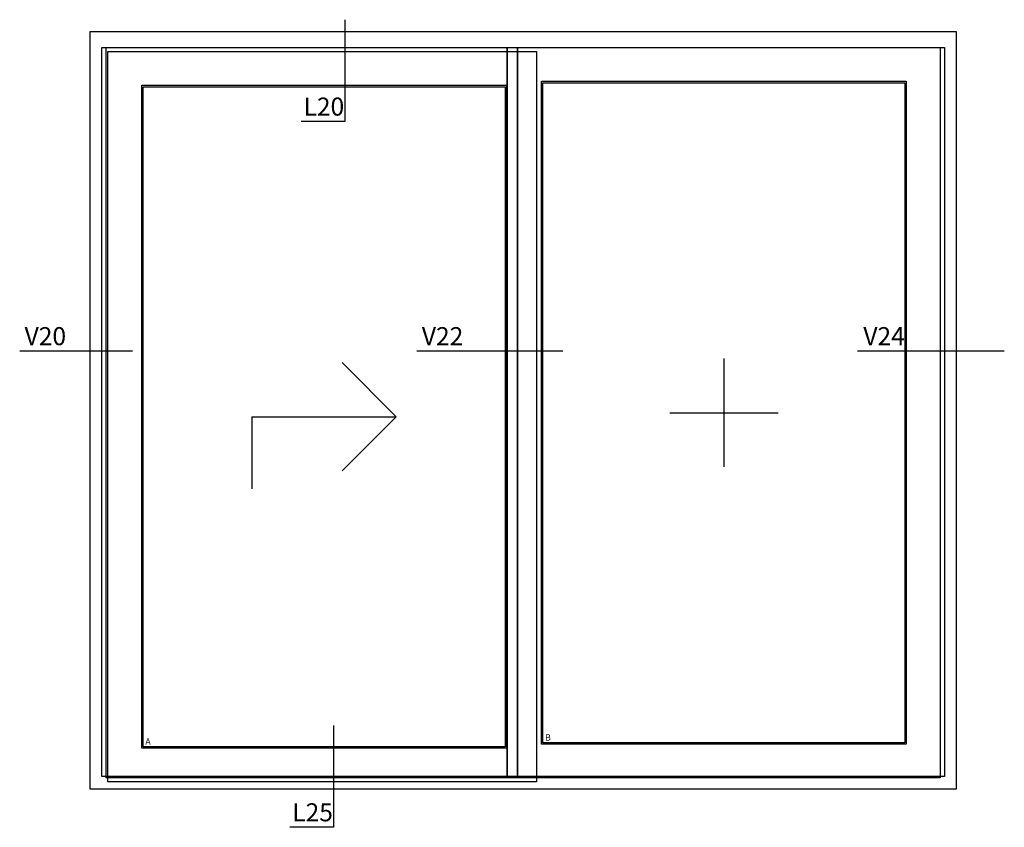
# Model space of a CAD drawing. Units: inches. Extents: x -11 to 4374, y -407 to 1831.
# Drawn here: x 1645 to 4374, y -407 to 1831 of the extents above; entities that cross this region are included whole.
import ezdxf

# ---------------------------------------------------------------- set-up
doc = ezdxf.new("R2010")
doc.units = ezdxf.units.IN
doc.header["$LTSCALE"] = 5
doc.layers.add('Dim', color=1, linetype='Continuous')
doc.styles.get("Standard").update_dxf_attribs({"font": 'romans.shx', "height": 3})
doc.dimstyles.new('1-1', dxfattribs={"dimscale": 0, "dimtxt": 2.5, "dimasz": 0.7, "dimexe": 0.18, "dimexo": 0.0625, "dimgap": 1, "dimtad": 1, "dimdec": 1, "dimzin": 9, "dimdsep": 46, "dimtxsty": 'Standard', "dimblk": 'Kryds', "dimcen": 1, "dimse1": 1, "dimse2": 1, "dimclrd": 9, "dimclrt": 4, "dimadec": 1, "dimazin": 2, "dimtfac": 1, "dimtdec": 1, "dimtix": 1, "dimtmove": 2, "dimatfit": 3, "dimfxl": 1, "dimtolj": 2, "dimtzin": 0, "dimarcsym": 0})

# ---------------------------------------------------------------- blocks, each defined once
blk = doc.blocks.new('Kryds')
at = {"color": 10}
for p, q in [((-2, -2), (2, 2)), ((0, -2), (0, 2)), ((2, 0), (-4, 0))]:
    blk.add_line(p, q, dxfattribs=at)

msp = doc.modelspace()

# ---------------------------------------------------------------- linework, layer by layer
at = {"layer": 'Dim'}
for p, q in [((1840.57, -302.15), (1840.57, 1797.85)), ((1840.57, 1797.85), (4240.57, 1797.85)), ((4240.57, 1797.85), (4240.57, -302.15)), ((1872.57, -266.15), (1872.57, 1753.85)), ((1872.57, 1753.85), (2996.57, 1753.85)), ((1884.57, -270.15), (1884.57, 1753.85)), ((1884.57, 1753.85), (2996.57, 1753.85)), ((2996.57, -266.15), (2996.57, 1753.85)), ((2996.57, 1753.85), (3024.57, 1753.85)), ((2996.57, 1753.85), (2996.57, -266.15)), ((2996.57, 1753.85), (2996.57, -270.15)), ((2997.57, -270.15), (2997.57, 1753.85)), ((2997.57, 1753.85), (4196.57, 1753.85)), ((3024.57, 1753.85), (3024.57, -266.15)), ((3024.57, -266.15), (3024.57, 1753.85)), ((3024.57, 1753.85), (4208.57, 1753.85)), ((3024.57, -270.15), (3024.57, 1753.85)), ((3024.57, 1753.85), (4196.57, 1753.85)), ((4196.57, 1753.85), (4196.57, -270.15)), ((4196.57, 1753.85), (4196.57, -270.15)), ((4208.57, 1753.85), (4208.57, -266.15)), ((1889.57, -281.15), (1889.57, 1742.85)), ((1889.57, 1742.85), (3077.37, 1742.85)), ((3077.37, 1742.85), (3077.37, -281.15)), ((1983.57, -188.15), (1983.57, 1648.85)), ((1983.57, 1648.85), (2994.57, 1648.85)), ((1987.57, -184.15), (1987.57, 1644.85)), ((1987.57, 1644.85), (2990.57, 1644.85)), ((2990.57, 1644.85), (2990.57, -184.15)), ((2994.57, 1648.85), (2994.57, -188.15)), ((3091.57, -177.15), (3091.57, 1659.85)), ((3091.57, 1659.85), (4102.57, 1659.85)), ((3095.57, -173.15), (3095.57, 1655.85)), ((3095.57, 1655.85), (4098.57, 1655.85)), ((4098.57, 1655.85), (4098.57, -173.15)), ((4102.57, 1659.85), (4102.57, -177.15)), ((2539.07, 880.35), (2689.07, 730.35)), ((3597.07, 891.35), (3597.07, 591.35)), ((3447.07, 741.35), (3747.07, 741.35)), ((2289.07, 730.35), (2689.07, 730.35)), ((2289.07, 730.35), (2289.07, 530.35)), ((2539.07, 580.35), (2689.07, 730.35)), ((2994.57, -188.15), (1983.57, -188.15)), ((2990.57, -184.15), (1987.57, -184.15)), ((4102.57, -177.15), (3091.57, -177.15)), ((4098.57, -173.15), (3095.57, -173.15)), ((2996.57, -266.15), (1872.57, -266.15)), ((2996.57, -270.15), (1884.57, -270.15)), ((3024.57, -266.15), (2996.57, -266.15)), ((4196.57, -270.15), (2997.57, -270.15)), ((4208.57, -266.15), (3024.57, -266.15)), ((4196.57, -270.15), (3024.57, -270.15)), ((3077.37, -281.15), (1889.57, -281.15)), ((4240.57, -302.15), (1840.57, -302.15))]:
    msp.add_line(p, q, dxfattribs=at)

# ---------------------------------------------------------------- texts
for s, p in [('A', (1993.57, -178.15)), ('B', (3101.57, -167.15))]:
    msp.add_text(s, height=17.6, dxfattribs=at).set_placement(p)
at = {"layer": 'Dim', "char_height": 50, "attachment_point": 9}
for s, insert in [('L20', (2544.65, 1549.22)), ('V20', (1773.76, 913.04)), ('V22', (2874.8, 913.04)), ('V24', (4098.46, 913.04)), ('L25', (2513.33, -406.38))]:
    msp.add_mtext(s, dxfattribs=dict(at, insert=insert))

# ---------------------------------------------------------------- leaders
at = {"layer": 'Dim', "annotation_type": 0, "has_hookline": 1, "hookline_direction": 1}
for points, text_width in [([(2546.35, 1830.61), (2546.35, 1548.22), (2545.65, 1548.22)], 119.05), ([(1958.19, 912.04), (1774.76, 912.04)], 128.57), ([(3150.61, 912.04), (2875.8, 912.04)], 128.57), ([(4374.27, 912.04), (4099.46, 912.04)], 130.95), ([(2515.03, -124.99), (2515.03, -407.38), (2514.33, -407.38)], 119.05)]:
    msp.add_leader(points, dimstyle='1-1', override={"dimscale": 1, "dimzin": 8}, dxfattribs=dict(at, text_width=text_width))

doc.saveas('drawing.dxf')
